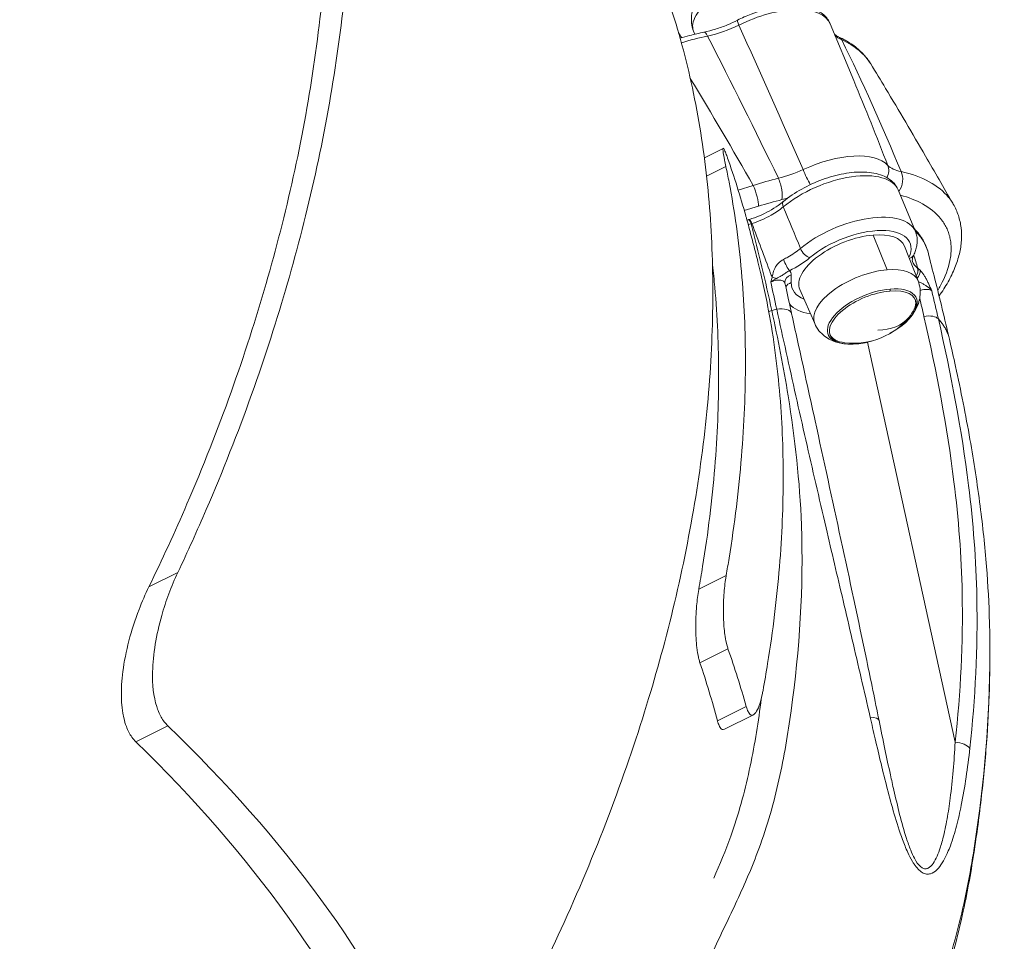
# Model space of a CAD drawing. Units: millimetres. Extents: x 30466 to 58138, y -1147 to 20383.
# Drawn here: x 42058 to 42370, y 1451 to 1744 of the extents above; entities that cross this region are included whole.
import ezdxf

# ---------------------------------------------------------------- set-up
doc = ezdxf.new("R2010")
doc.units = ezdxf.units.MM
doc.header["$MEASUREMENT"] = 0
doc.styles.get("Standard").update_dxf_attribs({"font": 'arial.ttf'})
doc.dimstyles.get("Standard").update_dxf_attribs({"dimtxt": 0.18, "dimasz": 0.18, "dimexe": 0.18, "dimexo": 0.0625, "dimgap": 0.09, "dimtad": 0, "dimtih": 1, "dimtoh": 1, "dimdec": 4, "dimzin": 0, "dimdsep": 46, "dimtxsty": 'Standard', "dimcen": 0.09, "dimadec": 0, "dimazin": 0, "dimtfac": 1, "dimtdec": 4, "dimtofl": 0, "dimtmove": 0, "dimatfit": 3, "dimfxl": 1, "dimtolj": 1, "dimtzin": 0, "dimarcsym": 0})

# ---------------------------------------------------------------- blocks, each defined once
blk = doc.blocks.new('*D12')
at = {"color": 0, "lineweight": -2, "transparency": 16777216}
for p, q in [((31365.32, 4949.58), (31365.32, 4950.76)), ((31545.32, 4950.58), (42514.83, 4950.58)), ((42694.83, 4949.58), (42694.83, 4950.76))]:
    blk.add_line(p, q, dxfattribs=at)
at = {"color": 0, "transparency": 16777216}
for points in [[(31545.32, 4980.58), (31545.32, 4920.58), (31365.32, 4950.58)], [(42514.83, 4980.58), (42514.83, 4920.58), (42694.83, 4950.58)]]:
    blk.add_solid(points, dxfattribs=at)
at = {"layer": 'Defpoints', "color": 0, "transparency": 16777216}
for p in [(42694.83, 4950.58), (42694.83, -830.3), (31365.32, -1010.48)]:
    blk.add_point(p, dxfattribs=at)
at = {"color": 0, "transparency": 16777216, "insert": (37030.07, 5153.86), "char_height": 300, "width": 869.9181, "attachment_point": 5}
blk.add_mtext('\\A1;1130', dxfattribs=at)

msp = doc.modelspace()

# ---------------------------------------------------------------- linework, layer by layer
at = {"color": 0, "linetype": 'Continuous', "lineweight": 18, "extrusion": (0, 1, -2.22045e-16)}
for p, q in [((42315.09, 1742.71), (42322.54, 1724.73)), ((42271.64, 1740.41), (42272.02, 1739.44)), ((42281.07, 1703.22), (42275.09, 1700.23)), ((42281.92, 1697.48), (42275.79, 1694.42)), ((42290.63, 1691.44), (42285.83, 1689.96)), ((42342.11, 1676.8), (42336.64, 1690.01)), ((42287.77, 1683.46), (42292.31, 1684.87)), ((42288.63, 1680.41), (42289.12, 1680.57)), ((42289.01, 1679), (42289.95, 1679.29)), ((42328.69, 1675.68), (42333.11, 1664.66)), ((42342.94, 1661.17), (42338.65, 1672.15)), ((42302.64, 1660.57), (42302.64, 1663.06)), ((42310.12, 1647.57), (42305.39, 1658.37)), ((42296.51, 1651.7), (42295.54, 1651.4)), ((42354.74, 1514.67), (42326.91, 1641.69)), ((42107.91, 1568.57), (42098.7, 1563.97)), ((42282.02, 1567.63), (42273.32, 1563.28)), ((42282.59, 1544.32), (42273.69, 1539.87)), ((42288.37, 1526), (42279.24, 1521.43)), ((42290.65, 1523.36), (42281.46, 1518.76)), ((42104.73, 1519.82), (42094.58, 1514.75))]:
    msp.add_line(p, q, dxfattribs=at)
at = {"color": 0, "linetype": 'Continuous', "lineweight": 18, "extrusion": (0, -2.22045e-16, -1)}
for centre, start, end in [((-42322.47, 1664.16), 217.8764, 277.1), ((-42322.64, 1663.77), 215.4823, 217.8764), ((-42322.64, 1663.77), 277.1, 279.4941)]:
    msp.add_arc(centre, 22.85, start, end, dxfattribs=at)
at = {"color": 0, "linetype": 'Continuous', "lineweight": 18}
for centre, major_axis, ratio, start_param, end_param in [((42288.08, 1747.14), (-16.41, -6.8), 0.470604, -2.203336, -0.00931), ((42292.6, 1736.25), (-16.63, -6.89), 0.470604, -1.261479, -1.260892), ((42287.01, 1741.25), (-1.36, 2.68), 0.141518, 0, 1.075391), ((42312.87, 1687.34), (21.48, 8.9), 0.470604, 0.168611, 1.675551), ((41248.27, 1609.23), (1050.05, 0), 0.5, 0.138698, 0.174032), ((42307.83, 1694.5), (2.14, -4.52), 0.092261, -2.063058, -0.94956), ((42292.58, 1674.52), (46.14, 16.03), 0.341474, 1.322871, 1.494838), ((42303.3, 1696.33), (19.13, 7.5), 0.384066, -1.905649, -1.812027), ((42289.95, 1677.89), (-0.83, 2.67), 0.168913, -1.073029, 0), ((42289.4, 1651.46), (-52.66, -21.82), 0.470604, -1.771437, -1.771418), ((42288.38, 1653.91), (-46.19, -19.14), 0.470604, -1.83393, -1.833855), ((42289.4, 1651.46), (-52.66, -21.82), 0.470604, -1.884949, -1.88493), ((42320.87, 1668), (21.25, 8.81), 0.470604, 0, 2.160197), ((42307.6, 1670.97), (1.93, -2.3), 0.490462, -2.141253, -0.570457), ((42301.1, 1666.81), (1.32, -2.69), 0.117973, -2.061753, -0.49373), ((42299.62, 1669.58), (-13.03, -6.43), 0.398051, 1.565381, 2.120726), ((42338.87, 1670.67), (2.7, -1.32), 0.778791, -0.742209, 0), ((40515, 654.64), (1186.29, 1775.87), 0.834088, -0.543861, -0.543159), ((42297.86, 1661.87), (-4.65, -1.89), 0.593228, -3.378607, -2.90209), ((42340.21, 1664.01), (1.66, 2.5), 0.841065, -1.544081, -0.63209), ((42340.3, 1663.95), (1.68, 2.48), 0.826465, -1.551667, -0.625093), ((42345.55, 1661.62), (-3.65, 3.94), 0.140501, -0.606141, -0.574663), ((42288.6, 1651.26), (54.2, 14.1), 0.000001, 0, 0.000004), ((42303.66, 1660.62), (-3, 0), 0.866025, -1.22619, 0.004865), ((42303.66, 1658.13), (-3, 0), 0.866025, -1.22619, -0.435896), ((42322.64, 1663.77), (-1.87, 22.78), 0.497591, -1.871655, -1.842718), ((42296.53, 1621.16), (-56.32, -23.36), 0.471542, -1.79049, -1.763538), ((42297.92, 1649.65), (4.88, 1.07), 0.49122, -0.001071, 1.436143), ((42324.62, 1664.64), (-23.53, -9.13), 0.469423, 0.165087, 0.666009), ((42322.47, 1664.16), (17.52, -14.68), 0.654949, -0.672267, 0), ((42344.82, 1647.35), (4.87, 1.12), 0.49037, 0.257551, 1.458505), ((41248.27, 1453.34), (1039.92, 0), 0.5, 0.131323, 0.167188), ((42325.66, 1520.55), (4.9, 0.99), 0.369774, -0.00079, 1.058552), ((41253.01, 1299.21), (-943.78, -5.81), 0.495422, -2.933946, -2.674935), ((42354.74, 1512.17), (-4.97, 0.54), 0.497809, -2.717484, -1.516864), ((41916.87, 1526), (440, 0.03), 0.866023, -0.107617, -0.107604), ((41916.88, 1531.01), (439.99, 0), 0.866025, -0.129856, -0.129842)]:
    msp.add_ellipse(centre, major_axis=major_axis, ratio=ratio, start_param=start_param, end_param=end_param, dxfattribs=at)
at = {"color": 0, "linetype": 'Continuous', "lineweight": 18, "extrusion": (-1.2326e-32, -2.22045e-16, -1)}
for centre, major_axis, ratio, start_param, end_param in [((42293.61, 1733.8), (21.48, 8.9), 0.470604, -1.731882, 0), ((42290.62, 1688.94), (1.48, -4.78), 0.169945, -2.068661, -0.497865), ((42290, 1664.3), (-39.79, -13.88), 0.338674, 1.687169, 1.692695), ((42296.47, 1660.77), (2.88, -0.83), 0.500524, -1.672899, -1.209585), ((42328.41, 1649.83), (-14.01, -5.81), 0.470604, -0.645387, 2.169948), ((42328.56, 1649.48), (-13.54, -5.61), 0.470604, -1.351075, 2.169948), ((42328.4, 1649.87), (13.54, 5.61), 0.470604, 0.030944, 0.691591)]:
    msp.add_ellipse(centre, major_axis=major_axis, ratio=ratio, start_param=start_param, end_param=end_param, dxfattribs=at)
at = {"color": 0, "linetype": 'Continuous', "lineweight": 18, "extrusion": (1.2326e-32, -2.22045e-16, -1)}
for centre, major_axis, ratio, start_param, end_param in [((42267.14, 1718.8), (46.67, 15.74), 0.344274, -1.441305, -1.26364), ((42326.5, 1654.44), (-16.41, -6.8), 0.470604, -0.00931, 2.169948), ((42323.61, 1667.09), (-20.59, -8.47), 0.465225, -0.445469, 0.189026)]:
    msp.add_ellipse(centre, major_axis=major_axis, ratio=ratio, start_param=start_param, end_param=end_param, dxfattribs=at)
at = {"color": 0, "linetype": 'Continuous', "lineweight": 18, "extrusion": (-3.69779e-32, -2.22045e-16, -1)}
msp.add_ellipse((42275.6, 1737.18), major_axis=(-0.63, 2.93), ratio=0.321323, start_param=0.0024, end_param=1.023405, dxfattribs=at)
at = {"color": 0, "linetype": 'Continuous', "lineweight": 18, "extrusion": (0, -2.22045e-16, -1)}
for centre, major_axis, ratio, start_param, end_param in [((42316.52, 1735.85), (1.26, 2.72), 0.809414, -0.001303, 0.521282), ((42328.93, 1695.56), (3.69, 3.37), 0.869832, 0.304829, 1.173019), ((42290.16, 1677.96), (-0.83, 2.68), 0.172294, 0.002504, 1.073211), ((42321.99, 1665.34), (16.63, 6.89), 0.470604, -0.971645, 0.00931), ((42326.5, 1654.44), (16.41, 6.8), 0.470604, -0.971645, 0.00931), ((42340.97, 1663.38), (-2.13, -2.11), 0.731684, -2.670279, -1.630825), ((42328.41, 1649.83), (14.01, 5.81), 0.470604, -0.971645, 0.645387), ((41248.27, 1453.34), (1050.2, 0), 0.5, -0.174133, -0.138806), ((41916.88, 1531.01), (439.99, 0), 0.866025, 0.129842, 0.129856), ((41916.92, 1536), (439.95, 0), 0.866025, 0.151415, 0.151422)]:
    msp.add_ellipse(centre, major_axis=major_axis, ratio=ratio, start_param=start_param, end_param=end_param, dxfattribs=at)
at = {"color": 0, "linetype": 'Continuous', "lineweight": 18, "extrusion": (-2.46519e-32, -2.22045e-16, -1)}
for centre, major_axis, ratio, start_param, end_param in [((42301.47, 1701.2), (15.37, 5.86), 0.383175, 1.38945, 1.902215), ((42321.99, 1665.34), (-16.63, -6.89), 0.470604, -0.00931, 2.169948)]:
    msp.add_ellipse(centre, major_axis=major_axis, ratio=ratio, start_param=start_param, end_param=end_param, dxfattribs=at)
at = {"color": 0, "linetype": 'Continuous', "lineweight": 18, "extrusion": (2.46519e-32, -2.22045e-16, -1)}
for centre, major_axis, ratio, start_param, end_param in [((42315.39, 1681.2), (21.25, 8.81), 0.470604, -2.158742, 0), ((42294.13, 1669.12), (43.03, 14.54), 0.342093, -1.497749, -1.325942), ((42321.88, 1665.55), (18.48, 7.66), 0.470604, -2.160197, 0.45789)]:
    msp.add_ellipse(centre, major_axis=major_axis, ratio=ratio, start_param=start_param, end_param=end_param, dxfattribs=at)
at = {"color": 0, "linetype": 'Continuous', "lineweight": 18, "extrusion": (6.16298e-33, -2.22045e-16, -1)}
for centre, major_axis, ratio, start_param, end_param in [((42334.33, 1692.74), (-1.13, -4.87), 0.737318, -2.426706, -1.034735), ((42298.05, 1691.01), (1.19, -4.86), 0.27368, -2.096617, -0.511269)]:
    msp.add_ellipse(centre, major_axis=major_axis, ratio=ratio, start_param=start_param, end_param=end_param, dxfattribs=at)
at = {"color": 0, "linetype": 'Continuous', "lineweight": 18, "extrusion": (-1.2326e-31, -2.22045e-16, -1)}
msp.add_ellipse((42302.02, 1684.22), major_axis=(-1.8, 2.15), ratio=0.489395, start_param=-1.000781, end_param=0, dxfattribs=at)
at = {"color": 0, "linetype": 'Continuous', "lineweight": 18, "extrusion": (7.39557e-32, -2.22045e-16, -1)}
msp.add_ellipse((42328.56, 1649.48), major_axis=(13.54, 5.61), ratio=0.470604, start_param=-0.971645, end_param=1.351075, dxfattribs=at)
at = {"color": 0, "linetype": 'Continuous', "lineweight": 18, "extrusion": (-6.16298e-32, -2.22045e-16, -1)}
msp.add_ellipse((42328.4, 1649.87), major_axis=(-13.54, -5.61), ratio=0.470604, start_param=-0.691591, end_param=-0.030944, dxfattribs=at)
at = {"color": 0, "linetype": 'Continuous', "lineweight": 18, "extrusion": (-1.92593e-34, -2.22045e-16, -1)}
msp.add_ellipse((41252.8, 1299.28), major_axis=(-957.54, -5.89), ratio=0.495413, start_param=-3.612674, end_param=-3.358215, dxfattribs=at)
at = {"color": 0, "linetype": 'Continuous', "lineweight": 18}
for points, knots in [([(42109.26, 1970.11), (42111.3, 1967.74), (42113.3, 1965.3), (42120.55, 1955.93), (42125.45, 1948.54), (42134.26, 1933.12), (42138.17, 1925.09), (42144.85, 1909.13), (42147.95, 1900.47), (42153.39, 1882), (42155.74, 1872.18), (42159.48, 1851.86), (42160.89, 1841.34), (42162.74, 1820.19), (42163.2, 1809.56), (42163.24, 1799.19), (42163.29, 1788.84), (42162.93, 1777.8), (42161.28, 1754.91), (42159.97, 1743.05), (42156.43, 1719.1), (42154.19, 1707.01), (42148.94, 1683.22), (42145.94, 1671.53), (42139.43, 1648.98), (42135.62, 1637.09), (42126.98, 1612.94), (42122.16, 1600.68), (42114.04, 1581.84), (42111.02, 1575.16), (42107.91, 1568.57)], [-22.896933, -22.896933, -22.896933, -22.896933, -21.565366, -21.565366, -17.933614, -17.933614, -14.301861, -14.301861, -10.726396, -10.726396, -7.15093, -7.15093, -3.575465, -3.575465, 0, 0, 0, 3.574297, 3.574297, 7.148595, 7.148595, 10.722892, 10.722892, 14.29719, 14.29719, 17.936146, 17.936146, 21.575102, 21.575102, 23.592526, 23.592526, 23.592526, 23.592526]), ([(42098.7, 1563.97), (42102.9, 1572.59), (42106.96, 1581.4), (42115.88, 1602.1), (42120.58, 1614.05), (42129, 1637.59), (42132.72, 1649.18), (42139.06, 1671.15), (42141.99, 1682.54), (42147.11, 1705.72), (42149.29, 1717.5), (42152.74, 1740.83), (42154.01, 1752.39), (42155.63, 1774.7), (42155.98, 1785.45), (42155.93, 1795.54), (42155.89, 1805.63), (42155.45, 1816), (42153.64, 1836.61), (42152.27, 1846.85), (42148.62, 1866.65), (42146.33, 1876.21), (42141.03, 1894.21), (42138.01, 1902.65), (42131.49, 1918.2), (42127.69, 1926.02), (42119.1, 1941.05), (42114.31, 1948.25), (42106.27, 1958.64), (42103.27, 1962.2), (42100.18, 1965.57)], [221.564158, 221.564158, 221.564158, 221.564158, 224.232931, 224.232931, 227.779678, 227.779678, 231.326425, 231.326425, 234.808935, 234.808935, 238.291444, 238.291444, 241.773954, 241.773954, 245.256464, 245.256464, 245.256464, 248.740073, 248.740073, 252.223682, 252.223682, 255.707291, 255.707291, 259.190901, 259.190901, 262.730521, 262.730521, 266.270141, 266.270141, 268.238718, 268.238718, 268.238718, 268.238718]), ([(42277.78, 1658.49), (42277.75, 1668.19), (42277.33, 1678.14), (42275.54, 1697.89), (42274.18, 1707.69), (42270.53, 1726.6), (42268.25, 1735.7), (42262.95, 1752.81), (42259.94, 1760.8), (42256.19, 1769.3), (42255.65, 1770.5), (42255.09, 1771.69)], [-315.240793, -315.240793, -315.240793, -315.240793, -311.895588, -311.895588, -308.548224, -308.548224, -305.200861, -305.200861, -301.853497, -301.853497, -301.303826, -301.303826, -301.303826, -301.303826]), ([(42273.34, 1751.08), (42272.98, 1750.59), (42272.65, 1750.06), (42272.04, 1748.91), (42271.77, 1748.3), (42271.32, 1746.96), (42271.14, 1746.23), (42270.94, 1744.67), (42270.92, 1743.84), (42271.1, 1742.12), (42271.31, 1741.25), (42271.64, 1740.41)], [4.699542, 4.699542, 4.699542, 4.699542, 4.8267574, 4.8267574, 4.9539727, 4.9539727, 5.0811881, 5.0811881, 5.2084034, 5.2084034, 5.3356188, 5.3356188, 5.3356188, 5.3356188]), ([(42315.09, 1742.71), (42314.63, 1743.82), (42313.9, 1744.8), (42311.97, 1746.5), (42310.73, 1747.16), (42307.64, 1748.22), (42305.71, 1748.5), (42301.52, 1748.57), (42299.24, 1748.33), (42294.6, 1747.41), (42292.25, 1746.72), (42288.49, 1745.27), (42287.04, 1744.63), (42285.65, 1743.93)], [0.193818, 0.193818, 0.193818, 0.193818, 0.420313, 0.420313, 0.683567, 0.683567, 1.020449, 1.020449, 1.366826, 1.366826, 1.707903, 1.707903, 1.925698, 1.925698, 1.925698, 1.925698]), ([(42274.98, 1740.11), (42276.19, 1740.37), (42277.43, 1740.7), (42279.93, 1741.48), (42281.19, 1741.93), (42283.52, 1742.89), (42284.59, 1743.38), (42285.63, 1743.91)], [0, 0, 0, 0, 3.953959, 3.953959, 7.967783, 7.967783, 11.499028, 11.499028, 11.499028, 11.499028]), ([(42267.38, 1738.24), (42268.39, 1738.52), (42269.4, 1738.78), (42271.94, 1739.43), (42273.46, 1739.78), (42274.98, 1740.11)], [4.258728, 4.258728, 4.258728, 4.258728, 7.479389, 7.479389, 12.37902, 12.37902, 12.37902, 12.37902]), ([(42316.45, 1739.43), (42316.56, 1739.33), (42316.69, 1739.22), (42317.1, 1738.93), (42317.41, 1738.75), (42317.78, 1738.58)], [4.39722, 4.39722, 4.39722, 4.39722, 5.9282, 5.9282, 8.596672, 8.596672, 8.596672, 8.596672]), ([(42317.81, 1738.56), (42319.21, 1737.91), (42320.53, 1737.17), (42322.95, 1735.54), (42324.06, 1734.64), (42326.01, 1732.7), (42326.86, 1731.66), (42327.7, 1730.4), (42327.81, 1730.23), (42327.91, 1730.06)], [0.057975, 0.057975, 0.057975, 0.057975, 7.500881, 7.500881, 14.961303, 14.961303, 22.235905, 22.235905, 23.340215, 23.340215, 23.340215, 23.340215]), ([(42318.71, 1737.71), (42320.83, 1736.74), (42322.69, 1735.58), (42324.25, 1734.25), (42325.75, 1732.99), (42326.97, 1731.58), (42327.92, 1730.04)], [-8.018284, -8.018284, -8.018284, -8.018284, -6.872815, -6.872815, -6.872815, -5.778456, -5.778456, -5.778456, -5.778456]), ([(42327.92, 1730.04), (42329.51, 1727.45), (42331.08, 1724.86), (42336.94, 1715.11), (42341.15, 1707.93), (42348.2, 1695.77), (42351.07, 1690.79), (42353.94, 1685.82)], [0, 0, 0, 0, 10.000141, 10.000141, 37.635478, 37.635478, 56.900822, 56.900822, 56.900822, 56.900822]), ([(42282.46, 1700.14), (42282.41, 1700.27), (42282.37, 1700.4), (42282.12, 1701.1), (42281.94, 1701.58), (42281.54, 1702.56), (42281.35, 1702.95), (42281.03, 1703.39), (42280.95, 1703.17), (42281.1, 1701.76), (42281.25, 1700.8), (42281.63, 1698.87), (42281.76, 1698.21), (42281.92, 1697.48)], [5.127207, 5.127207, 5.127207, 5.127207, 5.20841, 5.20841, 5.579518, 5.579518, 6.130006, 6.130006, 6.962812, 6.962812, 7.615502, 7.615502, 7.904583, 7.904583, 7.904583, 7.904583]), ([(42281.92, 1697.48), (42282.27, 1695.82), (42282.61, 1694.15), (42284.7, 1683.28), (42286.02, 1673.75), (42287.74, 1654.52), (42288.13, 1644.82), (42288.13, 1625.9), (42287.74, 1615.81), (42286.02, 1594.86), (42284.7, 1584.01), (42282.64, 1571.25), (42282.34, 1569.44), (42282.02, 1567.63)], [-109.50731, -109.50731, -109.50731, -109.50731, -108.907559, -108.907559, -105.629862, -105.629862, -102.352165, -102.352165, -99.074468, -99.074468, -95.796771, -95.796771, -95.257295, -95.257295, -95.257295, -95.257295]), ([(42300.22, 1686.37), (42301.92, 1687.79), (42303.88, 1689.12), (42308.07, 1691.46), (42310.3, 1692.48), (42314.82, 1694.12), (42317.12, 1694.76), (42321.63, 1695.58), (42323.83, 1695.76), (42327.98, 1695.61), (42329.92, 1695.27), (42333.26, 1693.95), (42334.69, 1692.98), (42336.09, 1691.13), (42336.4, 1690.59), (42336.64, 1690.01)], [0.790225, 0.790225, 0.790225, 0.790225, 1.13471, 1.13471, 1.472023, 1.472023, 1.80813, 1.80813, 2.148561, 2.148561, 2.498247, 2.498247, 2.827689, 2.827689, 2.948967, 2.948967, 2.948967, 2.948967]), ([(42354.12, 1685.51), (42354.01, 1685.71), (42353.8, 1686.05), (42353.5, 1686.5), (42353.24, 1686.88), (42353.01, 1687.19), (42352.84, 1687.41), (42352.75, 1687.51), (42352.7, 1687.58), (42351.11, 1689.54), (42346.94, 1692.92), (42340.9, 1695.11), (42337.54, 1695.87)], [-3.35768, -3.35768, -3.35768, -3.35768, -3.218646, -3.12924, -3.039833, -2.950426, -2.905723, -2.883371, -2.872195, -2.861019, -1.43051, 0, 0, 0, 0]), ([(42289.37, 1680.64), (42290.43, 1680.97), (42291.51, 1681.36), (42293.64, 1682.26), (42294.7, 1682.77), (42296.71, 1683.87), (42297.66, 1684.46), (42299.11, 1685.48), (42299.66, 1685.89), (42300.16, 1686.31)], [0.030219, 0.030219, 0.030219, 0.030219, 3.441205, 3.441205, 6.958189, 6.958189, 10.466407, 10.466407, 12.779087, 12.779087, 12.779087, 12.779087]), ([(42337.33, 1688.34), (42339.95, 1687.64), (42345.06, 1685.64), (42348.67, 1682.7), (42350.16, 1680.86), (42350.2, 1680.81), (42350.28, 1680.71), (42350.44, 1680.51), (42350.65, 1680.22), (42350.9, 1679.86), (42351.38, 1679.14), (42352, 1678.03), (42352.65, 1676.46), (42353.12, 1674.81), (42353.39, 1673.1), (42353.48, 1671.34), (42353.39, 1669.52), (42352.82, 1665.76), (42351.36, 1661.89), (42349.5, 1658.64), (42349.18, 1658.12)], [0.203147, 0.203147, 0.203147, 0.203147, 1.43051, 2.861019, 2.872195, 2.883371, 2.905723, 2.950426, 3.039833, 3.12924, 3.218646, 3.576274, 3.933901, 4.291529, 4.649156, 5.006783, 5.364411, 5.722038, 7.152548, 7.425509, 7.425509, 7.425509, 7.425509]), ([(42354.12, 1685.51), (42354.79, 1684.36), (42355.33, 1683.15), (42356.16, 1680.64), (42356.45, 1679.34), (42356.77, 1676.7), (42356.8, 1675.34), (42356.62, 1672.58), (42356.41, 1671.16), (42355.72, 1668.28), (42355.25, 1666.82), (42354.05, 1663.84), (42353.32, 1662.32), (42351.63, 1659.31), (42350.68, 1657.83), (42349.62, 1656.35)], [0, 0, 0, 0, 6.805694, 6.805694, 13.56274, 13.56274, 20.364162, 20.364162, 27.354882, 27.354882, 34.532663, 34.532663, 42.004003, 42.004003, 49.346562, 49.346562, 49.346562, 49.346562]), ([(42290.17, 1679.36), (42291.22, 1679.68), (42292.28, 1680.08), (42293.31, 1680.52), (42294.35, 1680.96), (42295.34, 1681.46), (42296.3, 1681.99), (42297.72, 1682.8), (42299.04, 1683.7), (42300.16, 1684.64)], [-1.387435, -1.387435, -1.387435, -1.387435, -0.991025, -0.991025, -0.991025, -0.594615, -0.594615, -0.594615, 0, 0, 0, 0]), ([(42288.5, 1680.89), (42288.75, 1679.98), (42288.99, 1679.07), (42289.49, 1677.25), (42289.73, 1676.34), (42290.21, 1674.52), (42290.45, 1673.6), (42290.93, 1671.77), (42291.16, 1670.86), (42291.63, 1669.03), (42291.86, 1668.11), (42292.09, 1667.19)], [5.36076153, 5.36076153, 5.36076153, 5.36076153, 5.36336278, 5.36336278, 5.36596404, 5.36596404, 5.3685653, 5.3685653, 5.37116655, 5.37116655, 5.37376781, 5.37376781, 5.37376781, 5.37376781]), ([(42341.56, 1669.35), (42341.8, 1669.83), (42342, 1670.31), (42342.33, 1671.28), (42342.46, 1671.78), (42342.64, 1672.78), (42342.69, 1673.29), (42342.69, 1674.31), (42342.65, 1674.82), (42342.46, 1675.83), (42342.31, 1676.33), (42342.11, 1676.8)], [2.8448683, 2.8448683, 2.8448683, 2.8448683, 2.9427384, 2.9427384, 3.0406084, 3.0406084, 3.1384784, 3.1384784, 3.2363484, 3.2363484, 3.3342185, 3.3342185, 3.3342185, 3.3342185]), ([(42341.78, 1677.62), (42342.32, 1677.08), (42342.83, 1676.51), (42344.05, 1674.94), (42344.69, 1673.9), (42345.52, 1672.07), (42345.8, 1671.32), (42346.02, 1670.55)], [9.554075, 9.554075, 9.554075, 9.554075, 13.624941, 13.624941, 20.266105, 20.266105, 24.678328, 24.678328, 24.678328, 24.678328]), ([(42342.07, 1676.91), (42342.14, 1676.84), (42343.35, 1675.68), (42344.95, 1673.55), (42345.85, 1671.21), (42346.11, 1670.21)], [-2.287438, -2.287438, -2.287438, -2.287438, -2.232807, -1.339684, -0.720172, -0.720172, -0.720172, -0.720172]), ([(42305.61, 1671.41), (42304.45, 1670.44), (42303.08, 1669.5), (42301.59, 1668.67), (42301.13, 1668.42), (42300.67, 1668.17), (42300.2, 1667.94)], [-0.8177916, -0.8177916, -0.8177916, -0.8177916, -0.1910522, -0.1910522, -0.1910522, 0, 0, 0, 0]), ([(42346.11, 1670.21), (42346.84, 1667.37), (42347.57, 1664.52), (42349.88, 1655.37), (42351.42, 1649.03), (42352.89, 1642.67)], [0, 0, 0, 0, 10.00007, 10.00007, 32.08863, 32.08863, 32.08863, 32.08863]), ([(42293.6, 1660.89), (42293.4, 1661.78), (42293.17, 1662.77), (42292.66, 1664.91), (42292.38, 1666.04), (42292.09, 1667.19)], [2.5879368, 2.5879368, 2.5879368, 2.5879368, 2.9406782, 2.9406782, 3.2971016, 3.2971016, 3.2971016, 3.2971016]), ([(42300.2, 1667.94), (42299.61, 1667.65), (42298.5, 1666.83), (42297.54, 1665.43), (42296.92, 1663.9), (42296.71, 1662.93), (42296.59, 1662.29)], [0, 0, 0, 0, 0.2385949, 0.4771897, 0.5964872, 0.835082, 0.835082, 0.835082, 0.835082]), ([(42341.55, 1669.32), (42341.31, 1668.83), (42341.19, 1668.4), (42341.09, 1667.76), (42341.11, 1667.56), (42341.15, 1667.36), (42341.16, 1667.34), (42341.17, 1667.31)], [0.090158, 0.090158, 0.090158, 0.090158, 3.469369, 3.469369, 6.797443, 6.797443, 7.369321, 7.369321, 7.369321, 7.369321]), ([(42273.32, 1563.28), (42273.75, 1565.68), (42274.16, 1568.08), (42276.27, 1581.13), (42277.56, 1591.69), (42279.23, 1612.08), (42279.62, 1621.9), (42279.62, 1640.31), (42279.23, 1649.75), (42278.19, 1661.48), (42277.95, 1663.84), (42277.68, 1666.2)], [93.59681, 93.59681, 93.59681, 93.59681, 94.311943, 94.311943, 97.501533, 97.501533, 100.691123, 100.691123, 103.880713, 103.880713, 104.690181, 104.690181, 104.690181, 104.690181]), ([(42297.87, 1661.82), (42298.57, 1662.19), (42299.33, 1662.58), (42300.24, 1663.18), (42301.04, 1663.77), (42301.75, 1664.2), (42302.11, 1664.36)], [-0.835082, -0.835082, -0.835082, -0.835082, -0.5964872, -0.4771897, -0.2385949, -0.0001813, -0.0001813, -0.0001813, -0.0001813]), ([(42347.29, 1657.95), (42347.29, 1657.95), (42347.29, 1657.96), (42346.99, 1658.7), (42346.6, 1659.62), (42346.1, 1660.67), (42345.85, 1661.19), (42345.58, 1661.7), (42345.22, 1662.35), (42344.56, 1663.41), (42343.96, 1664.17), (42343.57, 1664.56)], [-0.0011287, -0.0011287, -0.0011287, -0.0011287, 0, 0, 0.2346988, 0.2933736, 0.3520483, 0.410723, 0.4693977, 0.5867471, 0.8214459, 0.8214459, 0.8214459, 0.8214459]), ([(42293.71, 1531.05), (42294.23, 1533.91), (42294.72, 1536.76), (42296.87, 1550.05), (42298.12, 1560.38), (42299.76, 1580.32), (42300.13, 1589.93), (42300.13, 1607.94), (42299.76, 1617.17), (42298.12, 1635.48), (42296.87, 1644.56), (42294.69, 1655.86), (42294.16, 1658.4), (42293.6, 1660.89)], [-300.757, -300.757, -300.757, -300.757, -299.904655, -299.904655, -296.784353, -296.784353, -293.664052, -293.664052, -290.54375, -290.54375, -287.423449, -287.423449, -286.510608, -286.510608, -286.510608, -286.510608]), ([(42296.59, 1662.29), (42296.43, 1661.8), (42296.3, 1661.3), (42296.17, 1660.81), (42296.17, 1660.8), (42296.17, 1660.8)], [0, 0, 0, 0, 0.1753378, 0.1753378, 0.1765402, 0.1765402, 0.1765402, 0.1765402]), ([(42296.17, 1660.8), (42296.17, 1660.8), (42296.18, 1660.8), (42296.77, 1661.21), (42297.36, 1661.55), (42297.87, 1661.82)], [-0.1765402, -0.1765402, -0.1765402, -0.1765402, -0.1753378, -0.1753378, 0, 0, 0, 0]), ([(42296.17, 1660.8), (42296.85, 1661.06), (42297.52, 1661.24), (42298.14, 1661.33), (42298.45, 1661.37), (42298.74, 1661.38), (42299.01, 1661.37), (42299.27, 1661.36), (42299.51, 1661.33), (42299.72, 1661.27), (42299.93, 1661.21), (42300.11, 1661.13), (42300.26, 1661.02), (42300.34, 1660.96), (42300.4, 1660.91), (42300.45, 1660.84), (42300.57, 1660.71), (42300.65, 1660.56), (42300.68, 1660.39)], [0, 0, 0, 0, 0.352519, 0.352519, 0.352519, 0.531405, 0.531405, 0.531405, 0.705039, 0.705039, 0.705039, 0.883361, 0.883361, 0.883361, 0.969429, 0.969429, 0.969429, 1.149093, 1.149093, 1.149093, 1.149093]), ([(42300.68, 1660.39), (42301.31, 1657.55), (42301.93, 1654.71), (42302.63, 1651.49), (42302.72, 1651.11), (42302.8, 1650.72)], [0, 0, 0, 0, 10, 10, 11.362528, 11.362528, 11.362528, 11.362528]), ([(42342.94, 1661.17), (42343.27, 1660.34), (42343.48, 1659.46), (42343.67, 1657.75), (42343.65, 1656.91), (42343.45, 1655.35), (42343.27, 1654.63), (42342.81, 1653.29), (42342.54, 1652.67), (42341.93, 1651.53), (42341.6, 1651), (42341.25, 1650.5)], [4.1225473, 4.1225473, 4.1225473, 4.1225473, 4.2497626, 4.2497626, 4.376978, 4.376978, 4.5041933, 4.5041933, 4.6314087, 4.6314087, 4.758624, 4.758624, 4.758624, 4.758624]), ([(42343.04, 1660.92), (42343.1, 1660.89), (42343.4, 1660.75), (42343.83, 1660.54), (42344.37, 1660.27), (42344.79, 1660.04), (42345.22, 1659.79), (42346.11, 1659.23), (42346.87, 1658.6), (42347.28, 1657.96), (42347.29, 1657.95), (42347.29, 1657.95)], [-0.6184605, -0.6184605, -0.6184605, -0.6184605, -0.5867471, -0.4693977, -0.410723, -0.3520483, -0.2933736, -0.2346988, 0, 0, 0.0011287, 0.0011287, 0.0011287, 0.0011287]), ([(42215.21, 1426.04), (42220.55, 1436.23), (42225.7, 1446.75), (42235.96, 1469.34), (42240.99, 1481.47), (42250, 1505.39), (42253.98, 1517.19), (42260.56, 1538.95), (42263.51, 1549.89), (42268.69, 1572.15), (42270.91, 1583.47), (42274.44, 1605.89), (42275.75, 1617), (42277.43, 1638.44), (42277.8, 1648.77), (42277.78, 1658.47), (42277.78, 1658.48), (42277.78, 1658.49)], [-339.069364, -339.069364, -339.069364, -339.069364, -335.850733, -335.850733, -332.230558, -332.230558, -328.610383, -328.610383, -325.268506, -325.268506, -321.92663, -321.92663, -318.584754, -318.584754, -315.242878, -315.242878, -315.24072, -315.24072, -315.24072, -315.24072]), ([(42343.62, 1658.08), (42344.44, 1658.33), (42345.24, 1658.46), (42345.89, 1658.43), (42346.51, 1658.41), (42347, 1658.24), (42347.29, 1657.95)], [0.118106, 0.118106, 0.118106, 0.118106, 0.5490281, 0.5490281, 0.5490281, 0.9607991, 0.9607991, 0.9607991, 0.9607991]), ([(41592.12, 1384.58), (41596.26, 1379.26), (41600.58, 1374.02), (41618.84, 1353.12), (41634.22, 1338.5), (41656.57, 1319.77), (41669.08, 1309.72), (41682.86, 1300.47), (41695.91, 1292.88), (41707.56, 1286.93), (41719.03, 1281.72), (41735.32, 1274.24), (41746.22, 1268.98), (41768.34, 1259.75), (41779.28, 1255.79), (41795.86, 1251.21), (41806.11, 1248.79), (41816.01, 1246.78), (41830.32, 1243.82), (41840.15, 1241.59), (41860.33, 1238.18), (41870.1, 1237.1), (41889, 1235.45), (41898.37, 1234.83), (41916.98, 1234.13), (41926.26, 1234.03), (41944.7, 1234.61), (41953.52, 1235.28), (41966.34, 1236.21), (41975.08, 1236.8), (41984.24, 1237.7), (41998.05, 1239.58), (42006.61, 1241.48), (42020, 1244.48), (42030.75, 1246.86), (42041.8, 1249.72), (42052.91, 1253.07), (42063.6, 1256.82), (42073.66, 1260.86), (42086.19, 1265.92), (42094.24, 1269.09), (42106.44, 1275), (42114.25, 1279.24), (42121.45, 1283.57), (42132.02, 1289.92), (42139.34, 1294.23), (42154.13, 1303.79), (42161.29, 1308.9), (42175.25, 1319.59), (42182.06, 1325.19), (42195.52, 1336.8), (42202.34, 1342.95), (42215.65, 1356.53), (42221.65, 1363.63), (42230.47, 1373.82), (42236.66, 1380.81), (42242.9, 1388.26), (42252.58, 1400.78), (42258.27, 1409.8), (42268.82, 1428.99), (42273.43, 1439.04), (42280.45, 1453.81), (42285.51, 1464.13), (42290.29, 1475.08), (42295.08, 1488.05), (42299.19, 1502.73), (42301.63, 1517.35), (42305.32, 1544.1), (42306.64, 1563.84), (42305.4, 1597.42), (42302.85, 1620.27), (42298.46, 1642.74), (42296.51, 1651.7)], [11.670587, 11.670587, 11.670587, 11.670587, 13.82787, 13.82787, 20.42029, 20.42029, 22.86416, 25.30803, 25.30803, 27.222449, 29.136868, 29.136868, 32.816542, 32.816542, 36.146707, 36.146707, 37.658329, 39.16995, 39.16995, 42.138115, 42.138115, 44.955915, 44.955915, 47.687215, 47.687215, 50.344281, 50.344281, 52.940432, 52.940432, 54.225928, 55.511424, 55.511424, 58.02936, 58.02936, 59.657434, 61.285508, 61.285508, 62.913582, 64.541656, 64.541656, 67.059592, 67.059592, 68.345088, 69.630584, 69.630584, 72.226735, 72.226735, 74.883801, 74.883801, 77.615101, 77.615101, 80.432902, 80.432902, 83.401066, 83.401066, 84.912688, 86.424309, 86.424309, 89.754474, 89.754474, 93.434148, 93.434148, 95.348567, 97.262986, 97.262986, 99.706856, 102.150726, 102.150726, 108.743146, 108.743146, 113.365192, 116.46047, 116.46047, 116.46047, 116.46047]), ([(42298.05, 1652.17), (42300.06, 1643.01), (42302.09, 1633.85), (42304.14, 1624.68), (42305.19, 1620), (42306.25, 1615.33), (42307.31, 1610.64), (42309.41, 1601.39), (42311.55, 1592.12), (42313.73, 1582.76), (42315.51, 1575.12), (42317.31, 1567.43), (42319.14, 1559.65), (42320.11, 1555.51), (42321.08, 1551.35), (42322.06, 1547.16), (42323.94, 1539.1), (42325.84, 1530.94), (42327.74, 1522.62)], [-14.893803, -14.893803, -14.893803, -14.893803, -11.663973, -11.663973, -11.663973, -10.017214, -10.017214, -10.017214, -6.766153, -6.766153, -6.766153, -4.115351, -4.115351, -4.115351, -2.706461, -2.706461, -2.706461, 0, 0, 0, 0]), ([(42302.8, 1650.72), (42303.42, 1647.88), (42304.05, 1645.05), (42306.53, 1633.7), (42308.4, 1625.19), (42315.72, 1591.68), (42321.2, 1566.64), (42327.96, 1534.28), (42329.26, 1527.95), (42330.56, 1521.55)], [0, 0, 0, 0, 10, 10, 40.000023, 40.000023, 127.933902, 127.933902, 149.039836, 149.039836, 149.039836, 149.039836]), ([(42344.82, 1649.85), (42348.8, 1632.51), (42354.44, 1603.28), (42356.72, 1573.79), (42357.27, 1546.2), (42356.45, 1530.4), (42354.74, 1514.67)], [0, 0, 0, 0, 6.124903, 10.208171, 10.208171, 15.67864, 15.67864, 15.67864, 15.67864]), ([(42352.9, 1642.62), (42352.84, 1642.9), (42352.77, 1643.17), (42352.69, 1643.44), (42352.56, 1643.87), (42352.41, 1644.29), (42352.24, 1644.71), (42352.21, 1644.79), (42352.18, 1644.87), (42352.14, 1644.94), (42352.05, 1645.16), (42351.95, 1645.37), (42351.84, 1645.58), (42351.64, 1645.98), (42351.42, 1646.38), (42351.18, 1646.76), (42350.97, 1647.09), (42350.75, 1647.42), (42350.51, 1647.73), (42350.46, 1647.8), (42350.41, 1647.87), (42350.35, 1647.94), (42350.05, 1648.32), (42349.73, 1648.69), (42349.39, 1649.05)], [-8.795212, -8.795212, -8.795212, -8.795212, -8.617215, -8.617215, -8.617215, -8.330994, -8.330994, -8.330994, -8.276065, -8.276065, -8.276065, -8.126895, -8.126895, -8.126895, -7.840513, -7.840513, -7.840513, -7.593508, -7.593508, -7.593508, -7.540243, -7.540243, -7.540243, -7.240042, -7.240042, -7.240042, -7.240042]), ([(42359.39, 1512.7), (42361.1, 1528.56), (42361.93, 1544.5), (42361.38, 1572.4), (42359.08, 1602.19), (42353.39, 1631.62), (42349.39, 1649.05)], [-15.67864, -15.67864, -15.67864, -15.67864, -10.208171, -10.208171, -6.124903, 0, 0, 0, 0]), ([(42318.87, 1641.23), (42318.27, 1641.33), (42317.66, 1641.47), (42316.42, 1641.85), (42315.79, 1642.09), (42314.52, 1642.71), (42313.88, 1643.1), (42312.63, 1644.06), (42312.03, 1644.64), (42310.95, 1645.98), (42310.48, 1646.75), (42310.12, 1647.57)], [0.326258, 0.326258, 0.326258, 0.326258, 0.4534734, 0.4534734, 0.5806887, 0.5806887, 0.7079041, 0.7079041, 0.8351194, 0.8351194, 0.9623348, 0.9623348, 0.9623348, 0.9623348]), ([(42352.9, 1642.62), (42353.57, 1639.74), (42354.22, 1636.85), (42356.52, 1626.29), (42358.07, 1618.57), (42360.67, 1603.77), (42361.76, 1596.71), (42363.49, 1583.23), (42364.17, 1576.83), (42365.14, 1564.48), (42365.47, 1558.54), (42365.72, 1549.33), (42365.76, 1546.08), (42365.76, 1542.84)], [0, 0, 0, 0, 10.000156, 10.000156, 36.470331, 36.470331, 60.403483, 60.403483, 81.878341, 81.878341, 101.639823, 101.639823, 112.456546, 112.456546, 112.456546, 112.456546]), ([(42107.91, 1568.57), (42105.81, 1564.13), (42104.08, 1559.47), (42101.04, 1548.75), (42099.99, 1542.58), (42099.78, 1532.96), (42100.16, 1529.16), (42101.36, 1525.39), (42101.55, 1524.87), (42101.76, 1524.36), (42102.26, 1523.16), (42102.87, 1522.06), (42103.94, 1520.64), (42104.32, 1520.21), (42104.73, 1519.82)], [16.736281, 16.736281, 16.736281, 16.736281, 18.215843, 18.215843, 20.170489, 20.170489, 21.558079, 21.558079, 21.790517, 21.790517, 21.790517, 22.343592, 22.343592, 22.60816, 22.60816, 22.60816, 22.60816]), ([(42282.02, 1567.63), (42281.95, 1567.19), (42281.88, 1566.74), (42281.54, 1564.48), (42281.36, 1562.59), (42281.1, 1558.19), (42281.09, 1555.72), (42281.27, 1551.54), (42281.44, 1549.76), (42281.83, 1547.22), (42282.02, 1546.32), (42282.23, 1545.52), (42282.34, 1545.09), (42282.46, 1544.69), (42282.59, 1544.32)], [8.094666, 8.094666, 8.094666, 8.094666, 8.239442, 8.239442, 8.806783, 8.806783, 9.574165, 9.574165, 10.231559, 10.231559, 10.645449, 10.645449, 10.645449, 10.870382, 10.870382, 10.870382, 10.870382]), ([(42094.58, 1514.75), (42094.11, 1515.2), (42093.69, 1515.7), (42092.59, 1517.25), (42092.02, 1518.39), (42091.55, 1519.62), (42091.23, 1520.48), (42090.96, 1521.39), (42089.8, 1526.43), (42089.73, 1531.49), (42091.25, 1543.4), (42093.04, 1550.21), (42096.5, 1559.19), (42097.55, 1561.61), (42098.7, 1563.97)], [-0.866312, -0.866312, -0.866312, -0.866312, -0.560476, -0.560476, 0, 0, 0, 0.387355, 0.387355, 2.073964, 2.073964, 3.992572, 3.992572, 4.704345, 4.704345, 4.704345, 4.704345]), ([(42273.69, 1539.87), (42273.56, 1540.25), (42273.44, 1540.68), (42273.33, 1541.13), (42273.3, 1541.26), (42273.26, 1541.4), (42273.02, 1542.47), (42272.85, 1543.52), (42272.48, 1546.57), (42272.35, 1548.74), (42272.33, 1553.26), (42272.42, 1555.59), (42272.78, 1559.7), (42273, 1561.46), (42273.3, 1563.16), (42273.31, 1563.22), (42273.32, 1563.28)], [-0.234523, -0.234523, -0.234523, -0.234523, 0, 0, 0, 0.069663, 0.069663, 0.53084, 0.53084, 1.292044, 1.292044, 2.000868, 2.000868, 2.536024, 2.536024, 2.554893, 2.554893, 2.554893, 2.554893]), ([(42365.76, 1542.84), (42365.76, 1539.83), (42365.73, 1536.83), (42365.51, 1528.05), (42365.24, 1522.28), (42364.44, 1510.61), (42363.9, 1504.7), (42362.57, 1492.69), (42361.76, 1486.57), (42359.87, 1474.06), (42358.71, 1467.5), (42356.41, 1456.88), (42355.42, 1452.76), (42353.1, 1444.18), (42351.76, 1439.72), (42348.86, 1431.14), (42347.31, 1426.99), (42344.34, 1419.76), (42342.97, 1416.6), (42339.64, 1409.24), (42337.65, 1405.08), (42333.78, 1397.08), (42331.87, 1393.22), (42328.6, 1386.35), (42327.09, 1383.06), (42324.24, 1377.07), (42322.92, 1374.35), (42319.47, 1367.43), (42317.28, 1363.22), (42312.6, 1354.75), (42310.1, 1350.49), (42304.91, 1342.13), (42302.2, 1338.04), (42296.68, 1330.21), (42293.87, 1326.45), (42288.11, 1319.23), (42285.21, 1315.78), (42279.34, 1309.01), (42276.38, 1305.69), (42270.7, 1299.25), (42268.05, 1296.14), (42263.64, 1291.02), (42262, 1289.14), (42257.63, 1284.24), (42254.85, 1281.23), (42248.87, 1275.07), (42245.65, 1271.93), (42238.87, 1265.56), (42235.28, 1262.33), (42227.17, 1255.23), (42222.66, 1251.4), (42213.71, 1244.01), (42209.29, 1240.48), (42199.84, 1233.22), (42194.8, 1229.51), (42184.95, 1222.62), (42180.16, 1219.44), (42171.8, 1214.19), (42168.32, 1212.08), (42164.82, 1209.98)], [0, 0, 0, 0, 10.000587, 10.000587, 29.275021, 29.275021, 49.089545, 49.089545, 69.763466, 69.763466, 91.540429, 91.540429, 105.364958, 105.364958, 120.411256, 120.411256, 134.542275, 134.542275, 145.732417, 145.732417, 160.934779, 160.934779, 175.449348, 175.449348, 187.543664, 187.543664, 197.500525, 197.500525, 212.922581, 212.922581, 228.837219, 228.837219, 244.513086, 244.513086, 259.373847, 259.373847, 273.751808, 273.751808, 288.154722, 288.154722, 302.007343, 302.007343, 309.972102, 309.972102, 322.935712, 322.935712, 337.042714, 337.042714, 352.293674, 352.293674, 371.119298, 371.119298, 388.907142, 388.907142, 408.478172, 408.478172, 426.32401, 426.32401, 438.99792, 438.99792, 438.99792, 438.99792]), ([(42168.19, 1218.79), (42170.98, 1220.45), (42173.87, 1222.2), (42186.01, 1229.73), (42194.51, 1235.62), (42210.68, 1247.64), (42218.43, 1253.85), (42233.42, 1266.51), (42241.62, 1273.6), (42258.71, 1290.28), (42265.38, 1298.06), (42273.56, 1307.66), (42279.97, 1314.85), (42287.74, 1323.71), (42300.7, 1339.6), (42307.99, 1350.65), (42321.02, 1373.3), (42326.04, 1384.08), (42332.61, 1398.13), (42337.97, 1408.89), (42344.21, 1422.2), (42351.01, 1439.09), (42356.65, 1457.53), (42359.76, 1474.46), (42363.94, 1502.06), (42365.76, 1522.22), (42365.76, 1542.84)], [71.358223, 71.358223, 71.358223, 71.358223, 72.226735, 72.226735, 74.883801, 74.883801, 77.615101, 77.615101, 80.432902, 80.432902, 83.401066, 83.401066, 84.912688, 86.424309, 86.424309, 89.754474, 89.754474, 93.434148, 93.434148, 95.348567, 97.262986, 97.262986, 99.706856, 102.150726, 102.150726, 108.122875, 108.122875, 108.122875, 108.122875]), ([(42288.37, 1526), (42288.42, 1525.81), (42288.48, 1525.64), (42288.7, 1524.94), (42288.9, 1524.49), (42289.38, 1523.67), (42289.69, 1523.37), (42290.44, 1523.16), (42290.91, 1523.39), (42291.77, 1524.54), (42292.15, 1525.31), (42292.86, 1527.3), (42293.18, 1528.47), (42293.55, 1530.2), (42293.63, 1530.62), (42293.71, 1531.05)], [0.242234, 0.242234, 0.242234, 0.242234, 0.351608, 0.351608, 0.706328, 0.706328, 1.16612, 1.16612, 1.759909, 1.759909, 2.231771, 2.231771, 2.685512, 2.685512, 2.825532, 2.825532, 2.825532, 2.825532]), ([(42278.05, 1471.42), (42280.01, 1475.82), (42283.26, 1483.65), (42286.88, 1495.16), (42290.32, 1509.27), (42292.13, 1520.51), (42293.15, 1528.2), (42293.22, 1528.74)], [89.635124, 89.635124, 89.635124, 89.635124, 91.262711, 92.498616, 93.734521, 96.206331, 96.393533, 96.393533, 96.393533, 96.393533]), ([(42281.46, 1518.76), (42281.22, 1518.64), (42281, 1518.63), (42280.46, 1518.82), (42280.18, 1519.14), (42279.72, 1519.97), (42279.54, 1520.42), (42279.33, 1521.11), (42279.28, 1521.27), (42279.24, 1521.43)], [-1.475578, -1.475578, -1.475578, -1.475578, -1.159346, -1.159346, -0.704144, -0.704144, -0.351547, -0.351547, -0.253062, -0.253062, -0.253062, -0.253062]), ([(42327.74, 1522.62), (42328.26, 1520.34), (42328.79, 1518.04), (42330.55, 1510.52), (42332.42, 1502.58), (42335.31, 1491.86), (42337.22, 1485.74), (42338.79, 1481.65), (42339.79, 1479.32), (42340.78, 1477.38), (42342.27, 1475.02), (42343.82, 1473.33), (42345.24, 1472.83), (42345.88, 1472.76), (42346.3, 1472.75), (42347.46, 1472.96), (42349, 1474.03), (42350.67, 1476.25), (42351.7, 1478.21), (42352.54, 1480.06), (42353.71, 1482.98), (42355.22, 1487.96), (42356.23, 1492.4), (42357.26, 1497.57), (42358.27, 1503.5), (42359.05, 1509.61), (42359.39, 1512.7)], [-11.151108, -11.151108, -11.151108, -11.151108, -10.410976, -10.410976, -8.754806, -7.926722, -7.098637, -6.891616, -6.684595, -6.374063, -6.270553, -5.856511, -5.649489, -5.623612, -5.545979, -5.442468, -5.028426, -4.614384, -4.200341, -4.096831, -3.786299, -2.958215, -2.13013, -2.13013, -1.065065, 0, 0, 0, 0]), ([(42330.56, 1521.54), (42331.18, 1518.51), (42331.8, 1515.46), (42333, 1509.7), (42333.57, 1506.99), (42334.17, 1504.27)], [0, 0, 0, 0, 10.001362, 10.001362, 18.751777, 18.751777, 18.751777, 18.751777]), ([(42354.74, 1514.67), (42354.57, 1511.64), (42354.15, 1505.62), (42353.52, 1499.75), (42352.87, 1494.62), (42352.21, 1490.21), (42351.18, 1485.23), (42350.36, 1482.29), (42349.76, 1480.4), (42349.02, 1478.39), (42347.8, 1476.06), (42346.66, 1474.84), (42345.78, 1474.5), (42345.46, 1474.46), (42344.97, 1474.45), (42343.89, 1474.76), (42342.68, 1476.19), (42341.5, 1478.29), (42340.72, 1480.05), (42339.91, 1482.19), (42338.63, 1485.98), (42337.06, 1491.73), (42335.46, 1498.46), (42334.52, 1502.64), (42334.17, 1504.27)], [0, 0, 0, 0, 1.065065, 2.13013, 2.13013, 2.958215, 3.786299, 4.096831, 4.200341, 4.614384, 5.028426, 5.442468, 5.545979, 5.623612, 5.649489, 5.856511, 6.270553, 6.374063, 6.684595, 6.891616, 7.098637, 7.926722, 8.754806, 9.283564, 9.283564, 9.283564, 9.283564])]:
    msp.add_open_spline(points, degree=3, knots=knots, dxfattribs=at)
for points in [[(42276.08, 1738.88), (42279.39, 1739.56), (42282.88, 1740.78), (42286.03, 1742.35)], [(42306.45, 1696.46), (42299.71, 1711.8), (42292.93, 1727.12), (42286.03, 1742.35)], [(42266.89, 1739.95), (42267.21, 1739.42), (42267.53, 1738.89), (42267.85, 1738.37)], [(42276.08, 1738.88), (42283.78, 1723.98), (42291.21, 1708.88), (42298.6, 1693.73)], [(42316.56, 1739.15), (42317.1, 1738.57), (42317.82, 1738.08), (42318.71, 1737.71)], [(42337.54, 1695.87), (42331.59, 1710.19), (42325.35, 1724.28), (42318.71, 1737.71)], [(42290.63, 1691.44), (42284.09, 1702.75), (42277.5, 1714.11), (42270.63, 1725.4)], [(42322.54, 1724.74), (42326.23, 1715.83), (42329.83, 1706.83), (42333.34, 1697.82)], [(42337.54, 1695.87), (42335.69, 1696.21), (42334.25, 1696.88), (42333.34, 1697.82)], [(42305.61, 1671.41), (42303.8, 1675.83), (42301.98, 1680.24), (42300.16, 1684.64)], [(42288.5, 1680.89), (42288.41, 1681.21), (42288.32, 1681.52), (42288.24, 1681.81)], [(42289.13, 1680.57), (42289.2, 1680.59), (42289.27, 1680.61), (42289.34, 1680.63)], [(42296.51, 1651.7), (42294.49, 1660.96), (42292.27, 1670.15), (42289.95, 1679.29)], [(42290.1, 1679.54), (42290.1, 1679.54), (42290.1, 1679.54), (42290.1, 1679.54)], [(42290.17, 1679.36), (42292.18, 1674.09), (42294.16, 1668.81), (42296.13, 1663.53)], [(42292.9, 1680.34), (42292.9, 1680.34), (42292.9, 1680.34), (42292.9, 1680.34)], [(42342.79, 1665.2), (42341.99, 1665.76), (42341.44, 1666.48), (42341.17, 1667.31)], [(42342.86, 1665.15), (42342.43, 1666.55), (42342, 1667.95), (42341.56, 1669.35)], [(42343.57, 1664.56), (42343.33, 1664.79), (42343.09, 1664.99), (42342.86, 1665.15)], [(42296.17, 1660.8), (42296.79, 1657.92), (42297.42, 1655.05), (42298.05, 1652.17)], [(42300.66, 1660.6), (42300.66, 1660.54), (42300.67, 1660.46), (42300.68, 1660.39)], [(42349.39, 1649.05), (42348.71, 1652.02), (42348, 1654.99), (42347.29, 1657.95)], [(42343.47, 1655.62), (42343.92, 1653.7), (42344.37, 1651.78), (42344.82, 1649.85)], [(42347.77, 1655.94), (42347.77, 1655.94), (42347.77, 1655.94), (42347.77, 1655.94)]]:
    msp.add_open_spline(points, degree=3, dxfattribs=at)

# ---------------------------------------------------------------- dimensions: what is measured, and where the dimension line sits
dim = msp.add_linear_dim(base=(42694.83, 4950.58), p1=(31365.32, -1010.48), p2=(42694.83, -830.3), text='1130', dimstyle='Standard', override={"dimtxt": 300, "dimasz": 180, "dimgap": 50, "dimtad": 1, "dimtih": 0, "dimdec": 0, "dimlfac": 0.1, "dimrnd": 5, "dimfxlon": 1})
dim.commit()
dim.dimension.update_dxf_attribs({"geometry": '*D12', "text_midpoint": (37030.07, 5153.86)})

doc.saveas('drawing.dxf')
